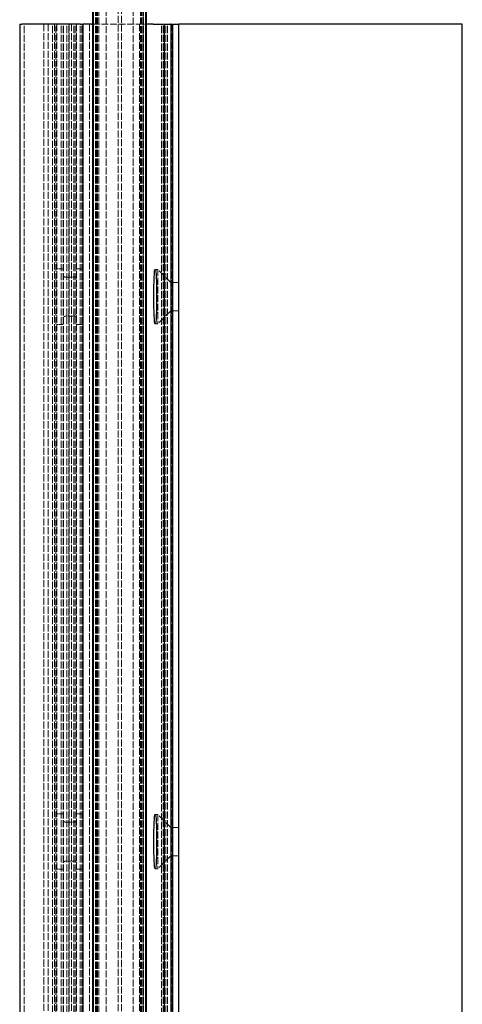
# Model space of a CAD drawing. Units: millimetres. Extents: x 0 to 315, y -1061 to 446.
# Drawn here: x 63 to 266, y -510 to -59 of the extents above; entities that cross this region are included whole.
import ezdxf

# ---------------------------------------------------------------- set-up
doc = ezdxf.new("R2010")
doc.units = ezdxf.units.MM
doc.header["$LTSCALE"] = 1.5
doc.linetypes.add('DASHED', pattern=[0.2067, 0.1654, -0.0413])
doc.layers.add('Sichtbar (ISO)', color=7, linetype='Continuous', lineweight=25)
doc.layers.add('Verdeckt (ISO)', color=7, linetype='DASHED', lineweight=18)

msp = doc.modelspace()

# ---------------------------------------------------------------- linework, layer by layer
at = {"layer": 'Sichtbar (ISO)'}
for p, q in [((96.461, -520.362), (96.461, -20.362)), ((96.761, -520.362), (96.761, -20.362)), ((120.761, -520.362), (120.761, -20.362)), ((121.061, -520.362), (121.061, -20.362)), ((62.929, -60.709), (63.833, -60.709)), ((62.929, -60.709), (62.929, -1060.709)), ((90.842, -60.709), (63.833, -60.709)), ((90.842, -60.709), (91.929, -60.709)), ((95.929, -60.709), (91.929, -60.709)), ((91.929, -60.709), (91.929, -910.709)), ((95.929, -60.709), (96.461, -60.709)), ((124.128, -60.709), (121.061, -60.709)), ((124.128, -60.709), (129.013, -60.709)), ((129.013, -60.709), (129.113, -60.709)), ((129.113, -60.709), (129.228, -60.709)), ((129.228, -60.709), (129.328, -60.709)), ((129.228, -60.709), (129.228, -560.709)), ((129.328, -60.709), (132.128, -60.709)), ((132.228, -60.709), (132.128, -60.709)), ((132.228, -60.709), (132.328, -60.709)), ((132.228, -60.709), (132.228, -1060.709)), ((132.328, -60.709), (133.228, -60.709)), ((133.228, -60.709), (135.016, -60.709)), ((133.228, -1060.709), (133.228, -60.709)), ((135.016, -60.709), (135.929, -60.709)), ((135.929, -1060.709), (135.929, -60.709)), ((265.929, -60.709), (135.929, -60.709)), ((265.929, -1060.709), (265.929, -60.709))]:
    msp.add_line(p, q, dxfattribs=at)
for centre in [(125.083, -185.709), (125.083, -435.709)]:
    msp.add_ellipse(centre, major_axis=(0, -12.5), ratio=0.0524666, dxfattribs=at)
at = {"layer": 'Verdeckt (ISO)', "ltscale": 13.057839}
for p, q in [((97.761, -1020.362), (97.761, -20.362)), ((98.029, -1020.362), (98.029, -20.362)), ((98.161, -1020.362), (98.161, -20.362)), ((98.661, -1020.362), (98.661, -20.362)), ((99.155, -1020.362), (99.155, -20.362)), ((102.533, -1020.362), (102.533, -20.362)), ((108.029, -20.362), (108.029, -1020.362)), ((109.549, -20.362), (109.549, -1020.362)), ((114.989, -1020.362), (114.989, -20.362)), ((118.367, -1020.362), (118.367, -20.362)), ((118.861, -1020.362), (118.861, -20.362)), ((119.361, -1020.362), (119.361, -20.362)), ((119.549, -20.362), (119.549, -1020.362)), ((119.761, -1020.362), (119.761, -20.362)), ((64.929, -1060.709), (64.929, -60.709)), ((73.929, -60.709), (73.929, -1060.709)), ((75.929, -60.709), (75.929, -1060.709)), ((77.929, -1060.709), (77.929, -60.709)), ((78.929, -60.709), (78.929, -1060.709)), ((79.429, -1060.709), (79.429, -60.709)), ((79.929, -60.709), (79.929, -1060.709)), ((81.929, -1060.709), (81.929, -60.709)), ((82.929, -1060.709), (82.929, -60.709)), ((83.005, -1060.709), (83.005, -60.709)), ((84.488, -1060.709), (84.488, -60.709)), ((85.539, -1060.709), (85.539, -60.709)), ((85.618, -60.709), (85.618, -1060.709)), ((86.729, -60.709), (86.729, -1060.709)), ((87.752, -1060.709), (87.752, -60.709)), ((87.929, -1060.709), (87.929, -60.709)), ((88.729, -1060.709), (88.729, -60.709)), ((88.929, -60.709), (88.929, -1060.709)), ((90.729, -1060.709), (90.729, -60.709)), ((91.429, -1060.709), (91.429, -60.709)), ((94.929, -60.709), (94.929, -1060.709)), ((97.929, -1060.709), (97.929, -60.709)), ((117.929, -60.709), (117.929, -1060.709)), ((120.929, -1060.709), (120.929, -60.709)), ((128.718, -1060.709), (128.718, -60.709)), ((129.925, -1060.709), (129.925, -60.709)), ((130.728, -1060.709), (130.728, -60.709)), ((132.929, -60.709), (132.929, -1060.709))]:
    msp.add_line(p, q, dxfattribs=at)
at = {"layer": 'Verdeckt (ISO)', "ltscale": 12.724953}
msp.add_line((96.461, -60.709), (120.133, -60.709), dxfattribs=at)
at = {"layer": 'Verdeckt (ISO)', "ltscale": 1.188808}
msp.add_line((121.061, -60.709), (120.133, -60.709), dxfattribs=at)
at = {"layer": 'Verdeckt (ISO)', "ltscale": 13.086637}
msp.add_line((127.929, -924.959), (127.929, -60.709), dxfattribs=at)
at = {"layer": 'Verdeckt (ISO)', "ltscale": 3.809293}
for p, q in [((82.929, -173.009), (79.929, -173.009)), ((91.929, -173.009), (88.929, -173.009)), ((82.929, -198.409), (79.929, -198.409)), ((91.929, -198.409), (88.929, -198.409)), ((82.929, -423.009), (79.929, -423.009)), ((91.929, -423.009), (88.929, -423.009)), ((82.929, -448.409), (79.929, -448.409)), ((91.929, -448.409), (88.929, -448.409))]:
    msp.add_line(p, q, dxfattribs=at)
at = {"layer": 'Verdeckt (ISO)', "ltscale": 1.454753}
for p, q in [((126.229, -173.209), (125.083, -173.209)), ((126.229, -198.209), (125.083, -198.209)), ((126.229, -423.209), (125.083, -423.209)), ((126.229, -448.209), (125.083, -448.209))]:
    msp.add_line(p, q, dxfattribs=at)
at = {"layer": 'Verdeckt (ISO)', "ltscale": 12.665669}
for p, q in [((126.229, -173.209), (126.229, -198.209)), ((126.229, -423.209), (126.229, -448.209))]:
    msp.add_line(p, q, dxfattribs=at)
at = {"layer": 'Verdeckt (ISO)', "ltscale": 13.683731}
for p, q in [((132.229, -179.209), (126.229, -173.209)), ((132.229, -192.209), (126.229, -198.209)), ((132.229, -429.209), (126.229, -423.209)), ((132.229, -442.209), (126.229, -448.209))]:
    msp.add_line(p, q, dxfattribs=at)
at = {"layer": 'Verdeckt (ISO)', "ltscale": 5.079091}
for p, q in [((83.929, -176.749), (87.929, -176.749)), ((87.929, -194.67), (83.929, -194.67)), ((83.929, -426.749), (87.929, -426.749)), ((87.929, -444.67), (83.929, -444.67))]:
    msp.add_line(p, q, dxfattribs=at)
at = {"layer": 'Verdeckt (ISO)', "ltscale": 13.172297}
for p, q in [((132.229, -179.209), (132.229, -192.209)), ((132.229, -429.209), (132.229, -442.209))]:
    msp.add_line(p, q, dxfattribs=at)
at = {"layer": 'Verdeckt (ISO)', "ltscale": 4.698152}
for p, q in [((135.929, -179.209), (132.229, -179.209)), ((135.929, -192.209), (132.229, -192.209)), ((135.929, -429.209), (132.229, -429.209)), ((135.929, -442.209), (132.229, -442.209))]:
    msp.add_line(p, q, dxfattribs=at)
at = {"layer": 'Verdeckt (ISO)', "ltscale": 2.346148}
for points, knots in [([(82.929, -175.846), (82.929, -175.953), (82.956, -176.072), (83.07, -176.3), (83.156, -176.411), (83.343, -176.569), (83.444, -176.633), (83.674, -176.724), (83.803, -176.749), (83.929, -176.749)], [-0.1773725, -0.1773725, -0.1773725, -0.1773725, -0.12633784, -0.12633784, -0.07530319, -0.07530319, -0.03765159, -0.03765159, 0, 0, 0, 0]), ([(87.929, -176.749), (88.054, -176.749), (88.183, -176.724), (88.413, -176.633), (88.515, -176.569), (88.701, -176.411), (88.788, -176.3), (88.901, -176.072), (88.929, -175.953), (88.929, -175.846)], [0, 0, 0, 0, 0.03765159, 0.03765159, 0.07530319, 0.07530319, 0.12633784, 0.12633784, 0.1773725, 0.1773725, 0.1773725, 0.1773725]), ([(83.929, -194.67), (83.803, -194.67), (83.674, -194.695), (83.444, -194.786), (83.343, -194.85), (83.156, -195.008), (83.07, -195.119), (82.956, -195.347), (82.929, -195.466), (82.929, -195.573)], [0, 0, 0, 0, 0.03765159, 0.03765159, 0.07530319, 0.07530319, 0.12633784, 0.12633784, 0.1773725, 0.1773725, 0.1773725, 0.1773725]), ([(88.929, -195.573), (88.929, -195.466), (88.901, -195.347), (88.788, -195.119), (88.701, -195.008), (88.515, -194.85), (88.413, -194.786), (88.183, -194.695), (88.054, -194.67), (87.929, -194.67)], [-0.1773725, -0.1773725, -0.1773725, -0.1773725, -0.12633784, -0.12633784, -0.07530319, -0.07530319, -0.03765159, -0.03765159, 0, 0, 0, 0]), ([(82.929, -425.846), (82.929, -425.953), (82.956, -426.072), (83.07, -426.3), (83.156, -426.411), (83.343, -426.569), (83.444, -426.633), (83.674, -426.724), (83.803, -426.749), (83.929, -426.749)], [-0.1773725, -0.1773725, -0.1773725, -0.1773725, -0.12633784, -0.12633784, -0.07530319, -0.07530319, -0.03765159, -0.03765159, 0, 0, 0, 0]), ([(87.929, -426.749), (88.054, -426.749), (88.183, -426.724), (88.413, -426.633), (88.515, -426.569), (88.701, -426.411), (88.788, -426.3), (88.901, -426.072), (88.929, -425.953), (88.929, -425.846)], [0, 0, 0, 0, 0.03765159, 0.03765159, 0.07530319, 0.07530319, 0.12633784, 0.12633784, 0.1773725, 0.1773725, 0.1773725, 0.1773725]), ([(83.929, -444.67), (83.803, -444.67), (83.674, -444.695), (83.444, -444.786), (83.343, -444.85), (83.156, -445.008), (83.07, -445.119), (82.956, -445.347), (82.929, -445.466), (82.929, -445.573)], [0, 0, 0, 0, 0.03765159, 0.03765159, 0.07530319, 0.07530319, 0.12633784, 0.12633784, 0.1773725, 0.1773725, 0.1773725, 0.1773725]), ([(88.929, -445.573), (88.929, -445.466), (88.901, -445.347), (88.788, -445.119), (88.701, -445.008), (88.515, -444.85), (88.413, -444.786), (88.183, -444.695), (88.054, -444.67), (87.929, -444.67)], [-0.1773725, -0.1773725, -0.1773725, -0.1773725, -0.12633784, -0.12633784, -0.07530319, -0.07530319, -0.03765159, -0.03765159, 0, 0, 0, 0])]:
    msp.add_open_spline(points, degree=3, knots=knots, dxfattribs=at)

doc.saveas('drawing.dxf')
